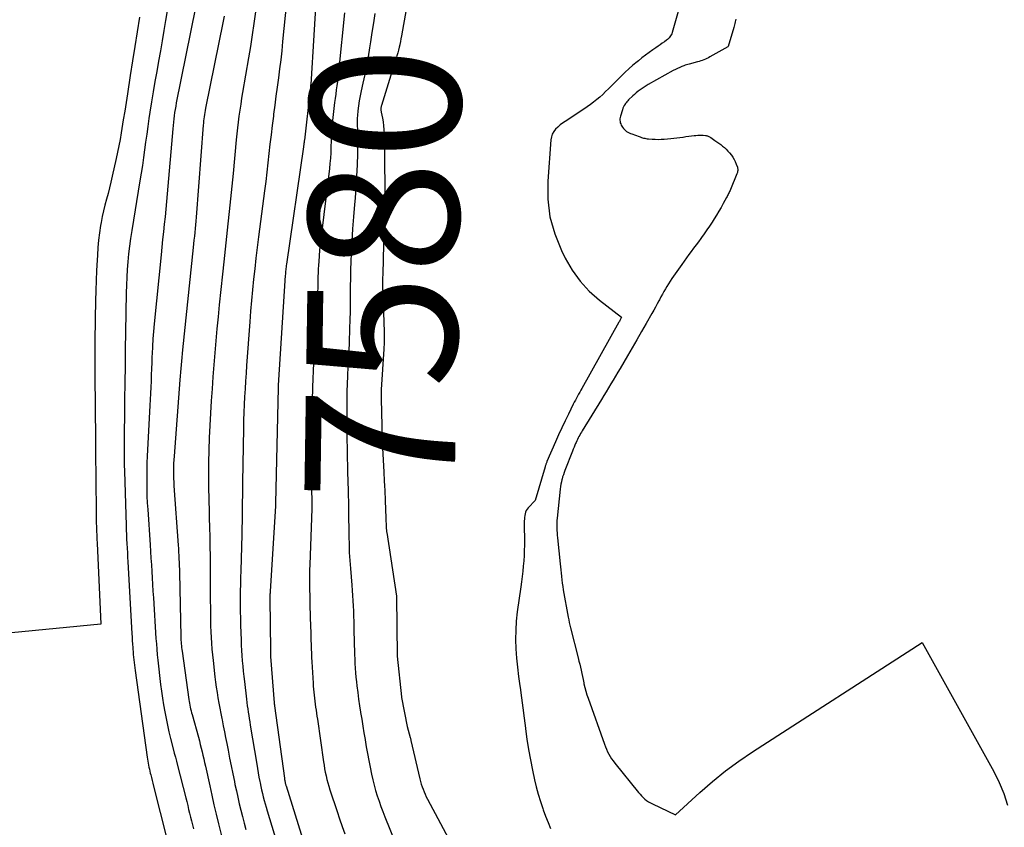
# Model space of a CAD drawing. Units: inches. Extents: x 2615016 to 2617547, y 1507272 to 1509970.
# Drawn here: x 2615451 to 2615545, y 1508506 to 1508583 of the extents above; entities that cross this region are included whole.
import ezdxf
from ezdxf.enums import TextEntityAlignment as Align

# ---------------------------------------------------------------- set-up
doc = ezdxf.new("R2010")
doc.units = ezdxf.units.IN
doc.header["$MEASUREMENT"] = 0
doc.layers.add('Tile_2643_35_SW_contour_2ft', color=149, linetype='Continuous')
doc.layers.add('Tile_2643_35_SW_contour_anno_2ft', color=162, linetype='Continuous')
doc.styles.add('Arial', font='arial.ttf')

msp = doc.modelspace()

# ---------------------------------------------------------------- linework, layer by layer
at = {"layer": 'Tile_2643_35_SW_contour_2ft'}
for points in [[(2615515.067, 1508587.324, 7578), (2615513.556, 1508582, 7578), (2615513.519, 1508581.893, 7578), (2615513.474, 1508581.789, 7578), (2615513.418, 1508581.692, 7578), (2615513.354, 1508581.599, 7578), (2615513.281, 1508581.512, 7578), (2615513.203, 1508581.429, 7578), (2615513.119, 1508581.354, 7578), (2615513.03, 1508581.282, 7578), (2615512.816, 1508581.123, 7578), (2615512.616, 1508580.976, 7578), (2615512.415, 1508580.831, 7578), (2615512.212, 1508580.689, 7578), (2615512.008, 1508580.548, 7578), (2615511.706, 1508580.341, 7578), (2615511.354, 1508580.094, 7578), (2615511.006, 1508579.841, 7578), (2615510.664, 1508579.579, 7578), (2615510.327, 1508579.311, 7578), (2615510.203, 1508579.21, 7578), (2615509.813, 1508578.882, 7578), (2615509.43, 1508578.546, 7578), (2615509.056, 1508578.199, 7578), (2615508.69, 1508577.843, 7578), (2615507.461, 1508576.615, 7578), (2615507.187, 1508576.347, 7578), (2615506.909, 1508576.085, 7578), (2615506.624, 1508575.829, 7578), (2615506.336, 1508575.578, 7578), (2615506.039, 1508575.336, 7578), (2615505.737, 1508575.102, 7578), (2615505.426, 1508574.88, 7578), (2615505.109, 1508574.666, 7578), (2615503.298, 1508573.495, 7578), (2615503.057, 1508573.327, 7578), (2615502.824, 1508573.149, 7578), (2615502.604, 1508572.954, 7578), (2615502.393, 1508572.75, 7578), (2615502.218, 1508572.524, 7578), (2615502.079, 1508572.283, 7578), (2615501.992, 1508572.017, 7578), (2615501.941, 1508571.737, 7578), (2615501.654, 1508567.771, 7578), (2615501.668, 1508566.05, 7578), (2615501.86, 1508564.363, 7578), (2615502.317, 1508562.728, 7578), (2615502.951, 1508561.128, 7578), (2615503.324, 1508560.371, 7578), (2615503.985, 1508559.235, 7578), (2615504.737, 1508558.175, 7578), (2615505.628, 1508557.228, 7578), (2615506.611, 1508556.356, 7578), (2615508.72, 1508554.73, 7578), (2615508.56, 1508554.4, 7578), (2615508.522, 1508554.326, 7578), (2615508.472, 1508554.243, 7578), (2615504.919, 1508547.91, 7578), (2615504.813, 1508547.721, 7578), (2615504.707, 1508547.531, 7578), (2615504.602, 1508547.341, 7578), (2615504.496, 1508547.151, 7578), (2615504.393, 1508546.96, 7578), (2615504.29, 1508546.768, 7578), (2615504.191, 1508546.575, 7578), (2615504.093, 1508546.381, 7578), (2615503.629, 1508545.451, 7578), (2615503.306, 1508544.789, 7578), (2615502.99, 1508544.123, 7578), (2615502.684, 1508543.453, 7578), (2615502.385, 1508542.78, 7578), (2615501.573, 1508540.911, 7578), (2615501.547, 1508540.848, 7578), (2615501.521, 1508540.786, 7578), (2615501.497, 1508540.722, 7578), (2615501.474, 1508540.659, 7578), (2615501.452, 1508540.595, 7578), (2615501.43, 1508540.53, 7578), (2615501.41, 1508540.466, 7578), (2615501.39, 1508540.401, 7578), (2615500.44, 1508537.17, 7578), (2615499.778, 1508536.468, 7578), (2615499.673, 1508536.336, 7578), (2615499.584, 1508536.196, 7578), (2615499.519, 1508536.043, 7578), (2615499.471, 1508535.882, 7578), (2615499.441, 1508535.713, 7578), (2615499.418, 1508535.543, 7578), (2615499.406, 1508535.373, 7578), (2615499.401, 1508535.202, 7578), (2615499.406, 1508532.89, 7578), (2615499.399, 1508532.387, 7578), (2615499.382, 1508531.884, 7578), (2615499.348, 1508531.382, 7578), (2615499.304, 1508530.881, 7578), (2615499.249, 1508530.38, 7578), (2615499.19, 1508529.88, 7578), (2615499.127, 1508529.381, 7578), (2615499.06, 1508528.882, 7578), (2615498.729, 1508526.49, 7578), (2615498.633, 1508525.607, 7578), (2615498.572, 1508524.723, 7578), (2615498.563, 1508523.836, 7578), (2615498.59, 1508522.949, 7578), (2615498.655, 1508522.061, 7578), (2615498.736, 1508521.176, 7578), (2615498.842, 1508520.293, 7578), (2615498.965, 1508519.411, 7578), (2615498.992, 1508519.232, 7578), (2615499.135, 1508518.261, 7578), (2615499.271, 1508517.29, 7578), (2615499.395, 1508516.316, 7578), (2615499.513, 1508515.343, 7578), (2615499.519, 1508515.295, 7578), (2615499.648, 1508514.299, 7578), (2615499.798, 1508513.307, 7578), (2615499.977, 1508512.319, 7578), (2615500.177, 1508511.335, 7578), (2615500.379, 1508510.406, 7578), (2615500.545, 1508509.709, 7578), (2615500.728, 1508509.016, 7578), (2615500.938, 1508508.332, 7578), (2615501.165, 1508507.651, 7578), (2615501.218, 1508507.505, 7578), (2615501.44, 1508506.905, 7578), (2615501.673, 1508506.31, 7578), (2615501.921, 1508505.72, 7578)], [(2615479.509, 1508586.503, 7586), (2615478.93, 1508577.027, 7586), (2615478.926, 1508576.969, 7586), (2615478.922, 1508576.91, 7586), (2615478.918, 1508576.852, 7586), (2615478.914, 1508576.794, 7586), (2615478.909, 1508576.736, 7586), (2615478.903, 1508576.678, 7586), (2615478.897, 1508576.62, 7586), (2615478.891, 1508576.562, 7586), (2615478.327, 1508571.7, 7586), (2615478.318, 1508571.621, 7586), (2615478.309, 1508571.542, 7586), (2615478.298, 1508571.464, 7586), (2615478.289, 1508571.385, 7586), (2615478.278, 1508571.306, 7586), (2615478.267, 1508571.228, 7586), (2615478.256, 1508571.149, 7586), (2615478.245, 1508571.071, 7586), (2615476.615, 1508559.81, 7586), (2615476.596, 1508559.675, 7586), (2615476.578, 1508559.54, 7586), (2615476.562, 1508559.405, 7586), (2615476.546, 1508559.269, 7586), (2615476.532, 1508559.133, 7586), (2615476.519, 1508558.997, 7586), (2615476.508, 1508558.862, 7586), (2615476.498, 1508558.726, 7586), (2615475.818, 1508548.223, 7586), (2615475.816, 1508548.201, 7586), (2615475.815, 1508548.178, 7586), (2615475.814, 1508548.155, 7586), (2615475.813, 1508548.133, 7586), (2615475.811, 1508548.042, 7586), (2615475.81, 1508548.019, 7586), (2615475.809, 1508547.996, 7586), (2615475.809, 1508547.974, 7586), (2615475.808, 1508547.951, 7586), (2615475.563, 1508536.905, 7586), (2615475.562, 1508536.884, 7586), (2615475.562, 1508536.864, 7586), (2615475.561, 1508536.843, 7586), (2615475.56, 1508536.823, 7586), (2615475.555, 1508536.741, 7586), (2615475.553, 1508536.721, 7586), (2615475.552, 1508536.7, 7586), (2615475.551, 1508536.68, 7586), (2615475.55, 1508536.659, 7586), (2615475.044, 1508528.454, 7586), (2615475.039, 1508528.365, 7586), (2615475.034, 1508528.275, 7586), (2615475.03, 1508528.185, 7586), (2615475.026, 1508528.095, 7586), (2615475.023, 1508528.005, 7586), (2615475.021, 1508527.916, 7586), (2615475.02, 1508527.826, 7586), (2615475.02, 1508527.736, 7586), (2615475.065, 1508522.807, 7586), (2615475.066, 1508522.734, 7586), (2615475.068, 1508522.662, 7586), (2615475.071, 1508522.589, 7586), (2615475.074, 1508522.517, 7586), (2615475.078, 1508522.444, 7586), (2615475.082, 1508522.372, 7586), (2615475.087, 1508522.3, 7586), (2615475.092, 1508522.227, 7586), (2615475.429, 1508517.776, 7586), (2615475.431, 1508517.752, 7586), (2615475.433, 1508517.728, 7586), (2615475.435, 1508517.705, 7586), (2615475.437, 1508517.681, 7586), (2615475.448, 1508517.586, 7586), (2615475.451, 1508517.562, 7586), (2615475.453, 1508517.539, 7586), (2615475.457, 1508517.515, 7586), (2615475.459, 1508517.492, 7586), (2615476.413, 1508510.548, 7586), (2615476.423, 1508510.479, 7586), (2615476.434, 1508510.411, 7586), (2615476.446, 1508510.342, 7586), (2615476.458, 1508510.274, 7586), (2615476.463, 1508510.251, 7586), (2615476.475, 1508510.194, 7586), (2615476.487, 1508510.138, 7586), (2615476.5, 1508510.082, 7586), (2615476.514, 1508510.026, 7586), (2615476.529, 1508509.971, 7586), (2615476.544, 1508509.916, 7586), (2615476.561, 1508509.86, 7586), (2615476.578, 1508509.805, 7586), (2615478.317, 1508504.264, 7586)], [(2615488.427, 1508586.219, 7580), (2615487.627, 1508581.683, 7580), (2615487.577, 1508581.41, 7580), (2615487.523, 1508581.137, 7580), (2615487.464, 1508580.865, 7580), (2615487.457, 1508580.834, 7580)], [(2615465.271, 1508584.622, 7596), (2615465.027, 1508583.161, 7596), (2615464.863, 1508582.198, 7596), (2615464.695, 1508581.22, 7596), (2615464.524, 1508580.243, 7596), (2615464.35, 1508579.267, 7596), (2615464.173, 1508578.291, 7596), (2615464, 1508577.315, 7596), (2615463.833, 1508576.337, 7596), (2615463.676, 1508575.358, 7596), (2615463.526, 1508574.378, 7596), (2615463.434, 1508573.76, 7596), (2615463.326, 1508573.013, 7596), (2615463.219, 1508572.266, 7596), (2615463.115, 1508571.519, 7596), (2615463.014, 1508570.772, 7596), (2615462.91, 1508570.024, 7596), (2615462.803, 1508569.278, 7596), (2615462.689, 1508568.532, 7596), (2615462.57, 1508567.787, 7596), (2615461.793, 1508563.025, 7596), (2615461.68, 1508562.283, 7596), (2615461.577, 1508561.54, 7596), (2615461.489, 1508560.795, 7596), (2615461.411, 1508560.048, 7596), (2615461.35, 1508559.301, 7596), (2615461.3, 1508558.552, 7596), (2615461.268, 1508557.803, 7596), (2615461.248, 1508557.052, 7596), (2615461.19, 1508553.284, 7596), (2615461.166, 1508551.674, 7596), (2615461.143, 1508550.064, 7596), (2615461.121, 1508548.454, 7596), (2615461.101, 1508546.844, 7596), (2615461.076, 1508544.839, 7596), (2615461.07, 1508544.231, 7596), (2615461.064, 1508543.623, 7596), (2615461.059, 1508543.016, 7596), (2615461.055, 1508542.408, 7596), (2615461.055, 1508541.8, 7596), (2615461.06, 1508541.192, 7596), (2615461.071, 1508540.584, 7596), (2615461.086, 1508539.976, 7596), (2615461.245, 1508534.768, 7596), (2615461.26, 1508534.333, 7596), (2615461.276, 1508533.899, 7596), (2615461.296, 1508533.465, 7596), (2615461.318, 1508533.031, 7596), (2615461.341, 1508532.597, 7596), (2615461.364, 1508532.163, 7596), (2615461.388, 1508531.729, 7596), (2615461.412, 1508531.295, 7596), (2615461.791, 1508524.408, 7596), (2615461.81, 1508524.072, 7596), (2615461.831, 1508523.736, 7596), (2615461.852, 1508523.4, 7596), (2615461.875, 1508523.064, 7596), (2615461.886, 1508522.904, 7596), (2615461.905, 1508522.649, 7596), (2615461.926, 1508522.393, 7596), (2615461.951, 1508522.138, 7596), (2615461.977, 1508521.883, 7596), (2615462.005, 1508521.629, 7596), (2615462.035, 1508521.374, 7596), (2615462.068, 1508521.12, 7596), (2615462.102, 1508520.866, 7596), (2615463.262, 1508512.553, 7596), (2615463.291, 1508512.363, 7596), (2615463.321, 1508512.172, 7596), (2615463.355, 1508511.983, 7596), (2615463.392, 1508511.793, 7596), (2615463.431, 1508511.605, 7596), (2615463.473, 1508511.417, 7596), (2615463.518, 1508511.229, 7596), (2615463.565, 1508511.043, 7596), (2615463.609, 1508510.878, 7596), (2615463.679, 1508510.61, 7596), (2615463.748, 1508510.341, 7596), (2615463.816, 1508510.072, 7596), (2615463.884, 1508509.802, 7596), (2615465.74, 1508502.35, 7596)], [(2615467.884, 1508584.418, 7594), (2615466.055, 1508575.261, 7594), (2615465.997, 1508574.955, 7594), (2615465.942, 1508574.648, 7594), (2615465.894, 1508574.341, 7594), (2615465.848, 1508574.033, 7594), (2615465.808, 1508573.724, 7594), (2615465.771, 1508573.415, 7594), (2615465.739, 1508573.105, 7594), (2615465.711, 1508572.795, 7594), (2615465.18, 1508566.555, 7594), (2615465.115, 1508565.824, 7594), (2615465.047, 1508565.093, 7594), (2615464.974, 1508564.363, 7594), (2615464.897, 1508563.633, 7594), (2615464.819, 1508562.903, 7594), (2615464.742, 1508562.173, 7594), (2615464.666, 1508561.443, 7594), (2615464.591, 1508560.713, 7594), (2615463.922, 1508554.079, 7594), (2615463.857, 1508553.366, 7594), (2615463.801, 1508552.652, 7594), (2615463.758, 1508551.937, 7594), (2615463.725, 1508551.222, 7594), (2615463.715, 1508550.97, 7594), (2615463.693, 1508550.38, 7594), (2615463.672, 1508549.79, 7594), (2615463.651, 1508549.201, 7594), (2615463.631, 1508548.611, 7594), (2615463.61, 1508548.021, 7594), (2615463.586, 1508547.432, 7594), (2615463.559, 1508546.842, 7594), (2615463.529, 1508546.253, 7594), (2615463.269, 1508541.404, 7594), (2615463.242, 1508540.787, 7594), (2615463.222, 1508540.169, 7594), (2615463.214, 1508539.552, 7594), (2615463.214, 1508538.934, 7594), (2615463.214, 1508538.874, 7594), (2615463.226, 1508538.227, 7594), (2615463.245, 1508537.58, 7594), (2615463.275, 1508536.933, 7594), (2615463.313, 1508536.287, 7594), (2615463.541, 1508532.914, 7594), (2615463.582, 1508532.28, 7594), (2615463.623, 1508531.645, 7594), (2615463.662, 1508531.01, 7594), (2615463.699, 1508530.375, 7594), (2615463.736, 1508529.74, 7594), (2615463.774, 1508529.105, 7594), (2615463.813, 1508528.47, 7594), (2615463.853, 1508527.835, 7594), (2615464.104, 1508523.935, 7594), (2615464.141, 1508523.418, 7594), (2615464.183, 1508522.903, 7594), (2615464.232, 1508522.388, 7594), (2615464.286, 1508521.873, 7594), (2615464.55, 1508519.535, 7594), (2615464.631, 1508518.879, 7594), (2615464.722, 1508518.225, 7594), (2615464.826, 1508517.572, 7594), (2615464.939, 1508516.922, 7594), (2615465.067, 1508516.273, 7594), (2615465.203, 1508515.627, 7594), (2615465.351, 1508514.983, 7594), (2615465.509, 1508514.342, 7594), (2615465.761, 1508513.356, 7594), (2615465.862, 1508512.963, 7594), (2615465.962, 1508512.569, 7594), (2615466.063, 1508512.175, 7594), (2615466.164, 1508511.782, 7594), (2615466.959, 1508508.676, 7594), (2615467.053, 1508508.306, 7594), (2615467.146, 1508507.935, 7594), (2615467.236, 1508507.564, 7594), (2615467.326, 1508507.193, 7594), (2615467.415, 1508506.821, 7594), (2615467.504, 1508506.45, 7594), (2615467.595, 1508506.079, 7594), (2615467.687, 1508505.709, 7594)], [(2615476.597, 1508584.893, 7588), (2615476.241, 1508581.142, 7588), (2615476.153, 1508580.269, 7588), (2615476.058, 1508579.398, 7588), (2615475.952, 1508578.527, 7588), (2615475.84, 1508577.658, 7588), (2615475.723, 1508576.788, 7588), (2615475.606, 1508575.919, 7588), (2615475.492, 1508575.05, 7588), (2615475.379, 1508574.18, 7588), (2615475.353, 1508573.986, 7588), (2615475.241, 1508573.093, 7588), (2615475.132, 1508572.2, 7588), (2615475.028, 1508571.306, 7588), (2615474.928, 1508570.412, 7588), (2615474.829, 1508569.518, 7588), (2615474.726, 1508568.624, 7588), (2615474.617, 1508567.731, 7588), (2615474.504, 1508566.839, 7588), (2615473.935, 1508562.416, 7588), (2615473.808, 1508561.403, 7588), (2615473.685, 1508560.389, 7588), (2615473.57, 1508559.374, 7588), (2615473.46, 1508558.359, 7588), (2615473.358, 1508557.343, 7588), (2615473.263, 1508556.327, 7588), (2615473.177, 1508555.309, 7588), (2615473.097, 1508554.291, 7588), (2615472.79, 1508550.103, 7588), (2615472.737, 1508549.353, 7588), (2615472.687, 1508548.604, 7588), (2615472.641, 1508547.853, 7588), (2615472.598, 1508547.103, 7588), (2615472.562, 1508546.352, 7588), (2615472.531, 1508545.601, 7588), (2615472.508, 1508544.85, 7588), (2615472.491, 1508544.099, 7588), (2615472.401, 1508538.894, 7588), (2615472.392, 1508538.272, 7588), (2615472.383, 1508537.65, 7588), (2615472.376, 1508537.027, 7588), (2615472.37, 1508536.405, 7588), (2615472.363, 1508535.782, 7588), (2615472.354, 1508535.16, 7588), (2615472.34, 1508534.537, 7588), (2615472.325, 1508533.915, 7588), (2615472.226, 1508530.436, 7588), (2615472.209, 1508529.784, 7588), (2615472.195, 1508529.133, 7588), (2615472.185, 1508528.481, 7588), (2615472.176, 1508527.83, 7588), (2615472.174, 1508527.178, 7588), (2615472.178, 1508526.527, 7588), (2615472.191, 1508525.875, 7588), (2615472.21, 1508525.224, 7588), (2615472.262, 1508523.79, 7588), (2615472.283, 1508523.292, 7588), (2615472.308, 1508522.794, 7588), (2615472.34, 1508522.296, 7588), (2615472.376, 1508521.798, 7588), (2615472.418, 1508521.301, 7588), (2615472.464, 1508520.804, 7588), (2615472.516, 1508520.308, 7588), (2615472.573, 1508519.812, 7588), (2615472.776, 1508518.114, 7588), (2615472.815, 1508517.804, 7588), (2615472.855, 1508517.495, 7588), (2615472.899, 1508517.187, 7588), (2615472.944, 1508516.878, 7588), (2615472.991, 1508516.57, 7588), (2615473.039, 1508516.262, 7588), (2615473.088, 1508515.954, 7588), (2615473.138, 1508515.646, 7588), (2615473.756, 1508511.886, 7588), (2615473.825, 1508511.475, 7588), (2615473.896, 1508511.064, 7588), (2615473.972, 1508510.654, 7588), (2615474.049, 1508510.245, 7588), (2615474.076, 1508510.104, 7588), (2615474.145, 1508509.766, 7588), (2615474.218, 1508509.429, 7588), (2615474.298, 1508509.093, 7588), (2615474.382, 1508508.758, 7588), (2615474.472, 1508508.425, 7588), (2615474.564, 1508508.093, 7588), (2615474.659, 1508507.761, 7588), (2615474.757, 1508507.43, 7588), (2615475.64, 1508504.488, 7588)], [(2615462.537, 1508583.473, 7598), (2615462.311, 1508582.077, 7598), (2615462.087, 1508580.68, 7598), (2615461.865, 1508579.283, 7598), (2615461.645, 1508577.885, 7598), (2615461.371, 1508576.14, 7598), (2615461.24, 1508575.309, 7598), (2615461.108, 1508574.477, 7598), (2615460.975, 1508573.646, 7598), (2615460.841, 1508572.814, 7598), (2615460.772, 1508572.389, 7598), (2615460.667, 1508571.771, 7598), (2615460.554, 1508571.156, 7598), (2615460.43, 1508570.542, 7598), (2615460.299, 1508569.93, 7598), (2615459.921, 1508568.237, 7598), (2615459.792, 1508567.681, 7598), (2615459.656, 1508567.128, 7598), (2615459.509, 1508566.578, 7598), (2615459.355, 1508566.029, 7598), (2615459.206, 1508565.479, 7598), (2615459.07, 1508564.927, 7598), (2615458.954, 1508564.37, 7598), (2615458.851, 1508563.809, 7598), (2615458.803, 1508563.523, 7598), (2615458.698, 1508562.816, 7598), (2615458.607, 1508562.108, 7598), (2615458.54, 1508561.396, 7598), (2615458.487, 1508560.684, 7598), (2615458.458, 1508560.18, 7598), (2615458.408, 1508559.213, 7598), (2615458.364, 1508558.246, 7598), (2615458.332, 1508557.279, 7598), (2615458.306, 1508556.312, 7598), (2615458.298, 1508555.939, 7598), (2615458.279, 1508554.954, 7598), (2615458.264, 1508553.969, 7598), (2615458.254, 1508552.984, 7598), (2615458.247, 1508551.999, 7598), (2615458.245, 1508551.681, 7598), (2615458.243, 1508550.855, 7598), (2615458.243, 1508550.03, 7598), (2615458.247, 1508549.204, 7598), (2615458.253, 1508548.378, 7598), (2615458.268, 1508546.89, 7598), (2615458.274, 1508546.221, 7598), (2615458.281, 1508545.552, 7598), (2615458.288, 1508544.883, 7598), (2615458.296, 1508544.213, 7598), (2615458.301, 1508543.818, 7598), (2615458.306, 1508543.347, 7598), (2615458.311, 1508542.875, 7598), (2615458.316, 1508542.404, 7598), (2615458.32, 1508541.933, 7598), (2615458.372, 1508536.188, 7598), (2615458.376, 1508535.798, 7598), (2615458.382, 1508535.409, 7598), (2615458.391, 1508535.019, 7598), (2615458.401, 1508534.629, 7598), (2615458.414, 1508534.24, 7598), (2615458.427, 1508533.85, 7598), (2615458.443, 1508533.461, 7598), (2615458.461, 1508533.072, 7598), (2615458.83, 1508525.32, 7598), (2615450.258, 1508524.471, 7598)], [(2615470.626, 1508583.585, 7592), (2615470.533, 1508583.104, 7592), (2615468.861, 1508574.755, 7592), (2615468.823, 1508574.553, 7592), (2615468.786, 1508574.35, 7592), (2615468.753, 1508574.148, 7592), (2615468.722, 1508573.944, 7592), (2615468.695, 1508573.741, 7592), (2615468.67, 1508573.536, 7592), (2615468.649, 1508573.332, 7592), (2615468.631, 1508573.127, 7592), (2615467.944, 1508564.303, 7592), (2615467.915, 1508563.94, 7592), (2615467.884, 1508563.577, 7592), (2615467.852, 1508563.214, 7592), (2615467.818, 1508562.851, 7592), (2615467.783, 1508562.489, 7592), (2615467.748, 1508562.127, 7592), (2615467.711, 1508561.764, 7592), (2615467.674, 1508561.402, 7592), (2615466.653, 1508551.594, 7592), (2615466.617, 1508551.237, 7592), (2615466.581, 1508550.88, 7592), (2615466.547, 1508550.523, 7592), (2615466.515, 1508550.166, 7592), (2615466.483, 1508549.808, 7592), (2615466.453, 1508549.451, 7592), (2615466.424, 1508549.093, 7592), (2615466.396, 1508548.735, 7592), (2615465.834, 1508541.411, 7592), (2615465.812, 1508541.057, 7592), (2615465.794, 1508540.702, 7592), (2615465.784, 1508540.346, 7592), (2615465.78, 1508539.991, 7592), (2615465.784, 1508539.635, 7592), (2615465.792, 1508539.28, 7592), (2615465.809, 1508538.925, 7592), (2615465.831, 1508538.57, 7592), (2615466.236, 1508532.891, 7592), (2615466.258, 1508532.559, 7592), (2615466.278, 1508532.227, 7592), (2615466.295, 1508531.895, 7592), (2615466.31, 1508531.563, 7592), (2615466.323, 1508531.231, 7592), (2615466.334, 1508530.899, 7592), (2615466.344, 1508530.566, 7592), (2615466.352, 1508530.234, 7592), (2615466.483, 1508524.12, 7592), (2615466.489, 1508523.944, 7592), (2615466.497, 1508523.768, 7592), (2615466.508, 1508523.592, 7592), (2615466.521, 1508523.416, 7592), (2615466.538, 1508523.241, 7592), (2615466.556, 1508523.066, 7592), (2615466.578, 1508522.891, 7592), (2615466.601, 1508522.716, 7592), (2615467.258, 1508518.1, 7592), (2615467.286, 1508517.916, 7592), (2615467.317, 1508517.733, 7592), (2615467.352, 1508517.551, 7592), (2615467.389, 1508517.369, 7592), (2615467.429, 1508517.188, 7592), (2615467.472, 1508517.008, 7592), (2615467.518, 1508516.828, 7592), (2615467.566, 1508516.649, 7592), (2615468.167, 1508514.473, 7592), (2615468.261, 1508514.129, 7592), (2615468.351, 1508513.785, 7592), (2615468.438, 1508513.439, 7592), (2615468.522, 1508513.093, 7592), (2615468.604, 1508512.746, 7592), (2615468.684, 1508512.399, 7592), (2615468.762, 1508512.051, 7592), (2615468.839, 1508511.704, 7592), (2615469.251, 1508509.82, 7592), (2615469.453, 1508508.912, 7592), (2615469.659, 1508508.004, 7592), (2615469.871, 1508507.098, 7592), (2615470.087, 1508506.193, 7592), (2615470.369, 1508505.03, 7592)], [(2615473.63, 1508583.98, 7590), (2615473.483, 1508582.878, 7590), (2615473.327, 1508581.777, 7590), (2615473.156, 1508580.678, 7590), (2615472.976, 1508579.581, 7590), (2615472.409, 1508576.272, 7590), (2615472.315, 1508575.706, 7590), (2615472.225, 1508575.139, 7590), (2615472.14, 1508574.572, 7590), (2615472.058, 1508574.004, 7590), (2615471.983, 1508573.435, 7590), (2615471.914, 1508572.866, 7590), (2615471.852, 1508572.296, 7590), (2615471.795, 1508571.725, 7590), (2615471.496, 1508568.487, 7590), (2615471.381, 1508567.28, 7590), (2615471.261, 1508566.073, 7590), (2615471.134, 1508564.868, 7590), (2615471.002, 1508563.662, 7590), (2615470.869, 1508562.457, 7590), (2615470.736, 1508561.252, 7590), (2615470.607, 1508560.046, 7590), (2615470.479, 1508558.841, 7590), (2615470.172, 1508555.911, 7590), (2615470.056, 1508554.765, 7590), (2615469.945, 1508553.619, 7590), (2615469.843, 1508552.472, 7590), (2615469.745, 1508551.324, 7590), (2615469.655, 1508550.176, 7590), (2615469.568, 1508549.028, 7590), (2615469.486, 1508547.879, 7590), (2615469.409, 1508546.73, 7590), (2615469.33, 1508545.528, 7590), (2615469.263, 1508544.35, 7590), (2615469.209, 1508543.171, 7590), (2615469.175, 1508541.992, 7590), (2615469.154, 1508540.812, 7590), (2615469.149, 1508539.632, 7590), (2615469.154, 1508538.452, 7590), (2615469.173, 1508537.272, 7590), (2615469.2, 1508536.093, 7590), (2615469.218, 1508535.5, 7590), (2615469.241, 1508534.584, 7590), (2615469.261, 1508533.669, 7590), (2615469.274, 1508532.753, 7590), (2615469.283, 1508531.838, 7590), (2615469.289, 1508530.922, 7590), (2615469.294, 1508530.006, 7590), (2615469.3, 1508529.091, 7590), (2615469.305, 1508528.175, 7590), (2615469.315, 1508526.255, 7590), (2615469.323, 1508525.7, 7590), (2615469.337, 1508525.145, 7590), (2615469.36, 1508524.59, 7590), (2615469.389, 1508524.036, 7590), (2615469.427, 1508523.482, 7590), (2615469.47, 1508522.929, 7590), (2615469.522, 1508522.376, 7590), (2615469.58, 1508521.824, 7590), (2615469.754, 1508520.268, 7590), (2615469.814, 1508519.764, 7590), (2615469.88, 1508519.26, 7590), (2615469.954, 1508518.758, 7590), (2615470.033, 1508518.256, 7590), (2615470.119, 1508517.756, 7590), (2615470.209, 1508517.256, 7590), (2615470.306, 1508516.758, 7590), (2615470.406, 1508516.26, 7590), (2615470.433, 1508516.131, 7590), (2615470.549, 1508515.569, 7590), (2615470.664, 1508515.007, 7590), (2615470.777, 1508514.445, 7590), (2615470.888, 1508513.882, 7590), (2615471.016, 1508513.234, 7590), (2615471.165, 1508512.48, 7590), (2615471.315, 1508511.726, 7590), (2615471.467, 1508510.973, 7590), (2615471.621, 1508510.22, 7590), (2615471.674, 1508509.961, 7590), (2615471.806, 1508509.339, 7590), (2615471.943, 1508508.718, 7590), (2615472.089, 1508508.099, 7590), (2615472.241, 1508507.481, 7590), (2615472.399, 1508506.865, 7590), (2615472.562, 1508506.25, 7590), (2615472.73, 1508505.637, 7590)], [(2615482.166, 1508583.893, 7584), (2615481.639, 1508578.534, 7584), (2615481.596, 1508578.128, 7584), (2615481.549, 1508577.722, 7584), (2615481.496, 1508577.318, 7584), (2615481.438, 1508576.913, 7584), (2615481.38, 1508576.509, 7584), (2615481.324, 1508576.105, 7584), (2615481.272, 1508575.7, 7584), (2615481.223, 1508575.294, 7584), (2615480.923, 1508572.721, 7584), (2615480.911, 1508572.597, 7584), (2615480.902, 1508572.474, 7584), (2615480.897, 1508572.35, 7584), (2615480.895, 1508572.226, 7584), (2615480.895, 1508572.102, 7584), (2615480.894, 1508571.978, 7584), (2615480.892, 1508571.854, 7584), (2615480.89, 1508571.73, 7584), (2615480.869, 1508570.973, 7584), (2615480.849, 1508570.472, 7584), (2615480.818, 1508569.971, 7584), (2615480.774, 1508569.47, 7584), (2615480.72, 1508568.971, 7584), (2615479.893, 1508562.249, 7584), (2615479.831, 1508561.706, 7584), (2615479.777, 1508561.162, 7584), (2615479.732, 1508560.618, 7584), (2615479.695, 1508560.073, 7584), (2615479.674, 1508559.705, 7584), (2615479.655, 1508559.344, 7584), (2615479.639, 1508558.981, 7584), (2615479.628, 1508558.619, 7584), (2615479.62, 1508558.256, 7584), (2615479.613, 1508557.894, 7584), (2615479.602, 1508557.532, 7584), (2615479.587, 1508557.169, 7584), (2615479.569, 1508556.807, 7584), (2615479.201, 1508550.144, 7584), (2615479.181, 1508549.768, 7584), (2615479.162, 1508549.392, 7584), (2615479.143, 1508549.016, 7584), (2615479.126, 1508548.641, 7584), (2615479.124, 1508548.588, 7584), (2615479.11, 1508548.238, 7584), (2615479.098, 1508547.889, 7584), (2615479.09, 1508547.539, 7584), (2615479.084, 1508547.189, 7584), (2615479.08, 1508546.839, 7584), (2615479.076, 1508546.489, 7584), (2615479.072, 1508546.139, 7584), (2615479.069, 1508545.789, 7584), (2615479.014, 1508539.299, 7584), (2615479.012, 1508538.952, 7584), (2615479.012, 1508538.605, 7584), (2615479.015, 1508538.258, 7584), (2615479.02, 1508537.911, 7584), (2615479.022, 1508537.789, 7584), (2615479.026, 1508537.503, 7584), (2615479.03, 1508537.217, 7584), (2615479.031, 1508536.931, 7584), (2615479.031, 1508536.645, 7584), (2615479.029, 1508536.359, 7584), (2615479.025, 1508536.073, 7584), (2615479.019, 1508535.787, 7584), (2615479.009, 1508535.5, 7584), (2615478.841, 1508530.986, 7584), (2615478.827, 1508530.505, 7584), (2615478.818, 1508530.024, 7584), (2615478.816, 1508529.543, 7584), (2615478.82, 1508529.062, 7584), (2615478.828, 1508528.581, 7584), (2615478.838, 1508528.1, 7584), (2615478.849, 1508527.619, 7584), (2615478.862, 1508527.138, 7584), (2615478.922, 1508525.031, 7584), (2615478.934, 1508524.615, 7584), (2615478.945, 1508524.198, 7584), (2615478.957, 1508523.781, 7584), (2615478.968, 1508523.365, 7584), (2615478.981, 1508522.948, 7584), (2615478.998, 1508522.532, 7584), (2615479.017, 1508522.116, 7584), (2615479.04, 1508521.699, 7584), (2615479.16, 1508519.642, 7584), (2615479.18, 1508519.356, 7584), (2615479.202, 1508519.07, 7584), (2615479.229, 1508518.785, 7584), (2615479.259, 1508518.5, 7584), (2615479.292, 1508518.215, 7584), (2615479.328, 1508517.93, 7584), (2615479.366, 1508517.646, 7584), (2615479.406, 1508517.362, 7584), (2615479.45, 1508517.063, 7584), (2615479.492, 1508516.774, 7584), (2615479.533, 1508516.485, 7584), (2615479.574, 1508516.196, 7584), (2615480.154, 1508512.134, 7584), (2615480.207, 1508511.793, 7584), (2615480.264, 1508511.453, 7584), (2615480.329, 1508511.114, 7584), (2615480.399, 1508510.775, 7584), (2615480.478, 1508510.439, 7584), (2615480.564, 1508510.105, 7584), (2615480.66, 1508509.774, 7584), (2615480.764, 1508509.445, 7584), (2615481.453, 1508507.373, 7584), (2615481.697, 1508506.654, 7584), (2615481.945, 1508505.937, 7584), (2615482.202, 1508505.223, 7584)], [(2615485.075, 1508583.84, 7582), (2615484.936, 1508582.93, 7582), (2615484.795, 1508582.02, 7582), (2615484.654, 1508581.109, 7582), (2615484.566, 1508580.546, 7582), (2615484.425, 1508579.694, 7582), (2615484.273, 1508578.845, 7582), (2615484.104, 1508577.999, 7582), (2615483.923, 1508577.155, 7582), (2615483.757, 1508576.412, 7582), (2615483.66, 1508575.939, 7582), (2615483.575, 1508575.465, 7582), (2615483.507, 1508574.987, 7582), (2615483.452, 1508574.508, 7582), (2615483.407, 1508574.054, 7582), (2615483.389, 1508573.8, 7582), (2615483.378, 1508573.546, 7582), (2615483.38, 1508573.292, 7582), (2615483.391, 1508573.038, 7582), (2615483.404, 1508572.784, 7582), (2615483.414, 1508572.529, 7582), (2615483.418, 1508572.274, 7582), (2615483.418, 1508572.02, 7582), (2615483.4, 1508570.391, 7582), (2615483.376, 1508569.322, 7582), (2615483.335, 1508568.255, 7582), (2615483.269, 1508567.188, 7582), (2615483.186, 1508566.123, 7582), (2615483.133, 1508565.538, 7582), (2615483.036, 1508564.363, 7582), (2615482.949, 1508563.187, 7582), (2615482.879, 1508562.01, 7582), (2615482.819, 1508560.832, 7582), (2615482.787, 1508560.078, 7582), (2615482.758, 1508559.277, 7582), (2615482.736, 1508558.475, 7582), (2615482.727, 1508557.673, 7582), (2615482.725, 1508556.87, 7582), (2615482.723, 1508556.068, 7582), (2615482.713, 1508555.266, 7582), (2615482.692, 1508554.464, 7582), (2615482.663, 1508553.662, 7582), (2615482.604, 1508552.289, 7582), (2615482.57, 1508551.509, 7582), (2615482.534, 1508550.729, 7582), (2615482.497, 1508549.949, 7582), (2615482.458, 1508549.169, 7582), (2615482.453, 1508549.066, 7582), (2615482.422, 1508548.337, 7582), (2615482.398, 1508547.609, 7582), (2615482.386, 1508546.879, 7582), (2615482.381, 1508546.15, 7582), (2615482.383, 1508545.42, 7582), (2615482.388, 1508544.691, 7582), (2615482.395, 1508543.962, 7582), (2615482.404, 1508543.232, 7582), (2615482.424, 1508541.948, 7582), (2615482.436, 1508541.232, 7582), (2615482.451, 1508540.517, 7582), (2615482.469, 1508539.801, 7582), (2615482.489, 1508539.086, 7582), (2615482.496, 1508538.847, 7582), (2615482.513, 1508538.251, 7582), (2615482.527, 1508537.656, 7582), (2615482.538, 1508537.059, 7582), (2615482.546, 1508536.464, 7582), (2615482.554, 1508535.868, 7582), (2615482.561, 1508535.272, 7582), (2615482.57, 1508534.676, 7582), (2615482.578, 1508534.08, 7582), (2615482.584, 1508533.726, 7582), (2615482.603, 1508532.953, 7582), (2615482.633, 1508532.181, 7582), (2615482.677, 1508531.409, 7582), (2615482.732, 1508530.638, 7582), (2615482.862, 1508529.039, 7582), (2615482.9, 1508528.545, 7582), (2615482.936, 1508528.051, 7582), (2615482.969, 1508527.557, 7582), (2615482.999, 1508527.062, 7582), (2615483.025, 1508526.568, 7582), (2615483.047, 1508526.073, 7582), (2615483.063, 1508525.578, 7582), (2615483.075, 1508525.082, 7582), (2615483.109, 1508523.278, 7582), (2615483.12, 1508522.84, 7582), (2615483.133, 1508522.402, 7582), (2615483.151, 1508521.964, 7582), (2615483.171, 1508521.527, 7582), (2615483.198, 1508521.09, 7582), (2615483.23, 1508520.653, 7582), (2615483.271, 1508520.217, 7582), (2615483.317, 1508519.782, 7582), (2615483.363, 1508519.388, 7582), (2615483.44, 1508518.757, 7582), (2615483.524, 1508518.126, 7582), (2615483.615, 1508517.497, 7582), (2615483.713, 1508516.869, 7582), (2615483.718, 1508516.836, 7582), (2615483.822, 1508516.193, 7582), (2615483.928, 1508515.549, 7582), (2615484.034, 1508514.905, 7582), (2615484.141, 1508514.262, 7582), (2615484.146, 1508514.227, 7582), (2615484.26, 1508513.566, 7582), (2615484.378, 1508512.907, 7582), (2615484.504, 1508512.249, 7582), (2615484.634, 1508511.592, 7582), (2615484.769, 1508510.93, 7582), (2615484.884, 1508510.407, 7582), (2615485.011, 1508509.887, 7582), (2615485.156, 1508509.372, 7582), (2615485.311, 1508508.86, 7582), (2615485.482, 1508508.352, 7582), (2615485.66, 1508507.846, 7582), (2615485.848, 1508507.345, 7582), (2615486.044, 1508506.846, 7582), (2615487.612, 1508502.991, 7582)], [(2615519.66, 1508583.29, 7576), (2615519.599, 1508583.024, 7576), (2615519.567, 1508582.891, 7576), (2615519.534, 1508582.759, 7576), (2615519.498, 1508582.627, 7576), (2615519.461, 1508582.496, 7576), (2615518.935, 1508580.687, 7576), (2615518.906, 1508580.647, 7576), (2615517.185, 1508579.676, 7576), (2615517.043, 1508579.599, 7576), (2615516.899, 1508579.528, 7576), (2615516.752, 1508579.462, 7576), (2615516.603, 1508579.4, 7576), (2615516.452, 1508579.344, 7576), (2615516.299, 1508579.292, 7576), (2615516.145, 1508579.245, 7576), (2615515.99, 1508579.202, 7576), (2615515.182, 1508578.991, 7576), (2615515.057, 1508578.956, 7576), (2615514.935, 1508578.919, 7576), (2615514.813, 1508578.876, 7576), (2615514.693, 1508578.831, 7576), (2615514.502, 1508578.755, 7576), (2615514.289, 1508578.665, 7576), (2615514.079, 1508578.57, 7576), (2615513.872, 1508578.467, 7576), (2615513.668, 1508578.358, 7576), (2615511.273, 1508577.022, 7576), (2615511.073, 1508576.906, 7576), (2615510.875, 1508576.784, 7576), (2615510.682, 1508576.657, 7576), (2615510.493, 1508576.524, 7576), (2615510.308, 1508576.384, 7576), (2615510.128, 1508576.239, 7576), (2615509.954, 1508576.086, 7576), (2615509.785, 1508575.929, 7576), (2615509.395, 1508575.548, 7576), (2615509.309, 1508575.46, 7576), (2615509.227, 1508575.369, 7576), (2615509.151, 1508575.273, 7576), (2615509.078, 1508575.174, 7576), (2615509.051, 1508575.136, 7576), (2615508.974, 1508575.013, 7576), (2615508.905, 1508574.885, 7576), (2615508.848, 1508574.752, 7576), (2615508.799, 1508574.615, 7576), (2615508.612, 1508573.992, 7576), (2615508.583, 1508573.869, 7576), (2615508.565, 1508573.745, 7576), (2615508.563, 1508573.619, 7576), (2615508.571, 1508573.493, 7576), (2615508.596, 1508573.369, 7576), (2615508.632, 1508573.25, 7576), (2615508.683, 1508573.136, 7576), (2615508.746, 1508573.026, 7576), (2615508.813, 1508572.925, 7576), (2615508.896, 1508572.814, 7576), (2615508.987, 1508572.712, 7576), (2615509.089, 1508572.621, 7576), (2615509.199, 1508572.538, 7576), (2615509.318, 1508572.465, 7576), (2615509.439, 1508572.399, 7576), (2615509.565, 1508572.341, 7576), (2615509.694, 1508572.29, 7576), (2615510.395, 1508572.038, 7576), (2615510.504, 1508572.001, 7576), (2615510.613, 1508571.965, 7576), (2615510.724, 1508571.932, 7576), (2615510.834, 1508571.901, 7576), (2615510.946, 1508571.874, 7576), (2615511.058, 1508571.852, 7576), (2615511.172, 1508571.836, 7576), (2615511.286, 1508571.824, 7576), (2615511.641, 1508571.796, 7576), (2615511.933, 1508571.78, 7576), (2615512.225, 1508571.774, 7576), (2615512.516, 1508571.783, 7576), (2615512.808, 1508571.801, 7576), (2615513.435, 1508571.856, 7576), (2615513.722, 1508571.884, 7576), (2615514.008, 1508571.914, 7576), (2615514.294, 1508571.95, 7576), (2615514.579, 1508571.99, 7576), (2615514.628, 1508571.996, 7576), (2615514.889, 1508572.033, 7576), (2615515.15, 1508572.068, 7576), (2615515.411, 1508572.1, 7576), (2615515.673, 1508572.13, 7576), (2615515.847, 1508572.149, 7576), (2615516.022, 1508572.163, 7576), (2615516.197, 1508572.171, 7576), (2615516.372, 1508572.17, 7576), (2615516.548, 1508572.162, 7576), (2615516.759, 1508572.147, 7576), (2615516.828, 1508572.138, 7576), (2615516.895, 1508572.125, 7576), (2615516.961, 1508572.106, 7576), (2615517.026, 1508572.081, 7576), (2615517.09, 1508572.051, 7576), (2615517.151, 1508572.019, 7576), (2615517.211, 1508571.984, 7576), (2615517.27, 1508571.946, 7576), (2615517.661, 1508571.677, 7576), (2615517.85, 1508571.544, 7576), (2615518.037, 1508571.409, 7576), (2615518.222, 1508571.269, 7576), (2615518.404, 1508571.127, 7576), (2615518.579, 1508570.977, 7576), (2615518.748, 1508570.821, 7576), (2615518.907, 1508570.654, 7576), (2615519.058, 1508570.481, 7576), (2615519.237, 1508570.262, 7576), (2615519.383, 1508570.064, 7576), (2615519.513, 1508569.856, 7576), (2615519.619, 1508569.636, 7576), (2615519.711, 1508569.407, 7576), (2615519.816, 1508569.093, 7576), (2615519.837, 1508569.014, 7576), (2615519.851, 1508568.934, 7576), (2615519.853, 1508568.854, 7576), (2615519.849, 1508568.772, 7576), (2615519.835, 1508568.691, 7576), (2615519.818, 1508568.611, 7576), (2615519.794, 1508568.532, 7576), (2615519.765, 1508568.455, 7576), (2615519.153, 1508566.978, 7576), (2615519.111, 1508566.877, 7576), (2615519.067, 1508566.778, 7576), (2615519.021, 1508566.679, 7576), (2615518.974, 1508566.581, 7576), (2615518.925, 1508566.484, 7576), (2615518.876, 1508566.387, 7576), (2615518.825, 1508566.291, 7576), (2615518.772, 1508566.195, 7576), (2615518.458, 1508565.633, 7576), (2615518.246, 1508565.258, 7576), (2615518.03, 1508564.886, 7576), (2615517.808, 1508564.516, 7576), (2615517.583, 1508564.149, 7576), (2615517.388, 1508563.837, 7576), (2615517.148, 1508563.462, 7576), (2615516.902, 1508563.091, 7576), (2615516.647, 1508562.726, 7576), (2615516.386, 1508562.365, 7576), (2615516.315, 1508562.268, 7576), (2615516.084, 1508561.959, 7576), (2615515.854, 1508561.65, 7576), (2615515.622, 1508561.343, 7576), (2615515.389, 1508561.035, 7576), (2615515.158, 1508560.727, 7576), (2615514.93, 1508560.416, 7576), (2615514.706, 1508560.103, 7576), (2615514.485, 1508559.787, 7576), (2615513.545, 1508558.426, 7576), (2615513.382, 1508558.182, 7576), (2615513.222, 1508557.936, 7576), (2615513.069, 1508557.686, 7576), (2615512.92, 1508557.434, 7576), (2615512.775, 1508557.179, 7576), (2615512.633, 1508556.923, 7576), (2615512.493, 1508556.666, 7576), (2615512.354, 1508556.407, 7576), (2615512.302, 1508556.309, 7576), (2615512.138, 1508556.002, 7576), (2615511.971, 1508555.695, 7576), (2615511.801, 1508555.391, 7576), (2615511.629, 1508555.087, 7576), (2615511.082, 1508554.132, 7576), (2615510.635, 1508553.353, 7576), (2615510.185, 1508552.575, 7576), (2615509.733, 1508551.798, 7576), (2615509.279, 1508551.021, 7576), (2615508.574, 1508549.82, 7576), (2615508.354, 1508549.446, 7576), (2615508.134, 1508549.073, 7576), (2615507.913, 1508548.7, 7576), (2615507.691, 1508548.328, 7576), (2615507.468, 1508547.956, 7576), (2615507.244, 1508547.585, 7576), (2615507.018, 1508547.215, 7576), (2615506.792, 1508546.845, 7576), (2615504.949, 1508543.848, 7576), (2615504.867, 1508543.712, 7576), (2615504.787, 1508543.574, 7576), (2615504.708, 1508543.435, 7576), (2615504.632, 1508543.295, 7576), (2615504.559, 1508543.154, 7576), (2615504.488, 1508543.011, 7576), (2615504.421, 1508542.867, 7576), (2615504.355, 1508542.722, 7576), (2615504.32, 1508542.639, 7576), (2615504.24, 1508542.451, 7576), (2615504.161, 1508542.262, 7576), (2615504.084, 1508542.072, 7576), (2615504.008, 1508541.882, 7576), (2615503.29, 1508540.048, 7576), (2615503.212, 1508539.841, 7576), (2615503.14, 1508539.632, 7576), (2615503.074, 1508539.422, 7576), (2615503.012, 1508539.209, 7576), (2615503.005, 1508539.184, 7576), (2615502.949, 1508538.956, 7576), (2615502.9, 1508538.728, 7576), (2615502.863, 1508538.497, 7576), (2615502.833, 1508538.265, 7576), (2615502.549, 1508535.484, 7576), (2615502.53, 1508535.249, 7576), (2615502.517, 1508535.013, 7576), (2615502.513, 1508534.777, 7576), (2615502.516, 1508534.54, 7576), (2615502.526, 1508534.304, 7576), (2615502.539, 1508534.068, 7576), (2615502.558, 1508533.832, 7576), (2615502.579, 1508533.596, 7576), (2615502.83, 1508531.1, 7576), (2615502.86, 1508530.805, 7576), (2615502.89, 1508530.51, 7576), (2615502.92, 1508530.215, 7576), (2615502.952, 1508529.92, 7576), (2615502.956, 1508529.877, 7576), (2615502.993, 1508529.561, 7576), (2615503.034, 1508529.246, 7576), (2615503.083, 1508528.932, 7576), (2615503.136, 1508528.618, 7576), (2615503.611, 1508525.974, 7576), (2615503.659, 1508525.723, 7576), (2615503.71, 1508525.473, 7576), (2615503.766, 1508525.224, 7576), (2615503.827, 1508524.976, 7576), (2615504.562, 1508522.075, 7576), (2615504.635, 1508521.78, 7576), (2615504.705, 1508521.483, 7576), (2615504.772, 1508521.186, 7576), (2615504.836, 1508520.888, 7576), (2615504.898, 1508520.59, 7576), (2615504.96, 1508520.292, 7576), (2615505.023, 1508519.994, 7576), (2615505.087, 1508519.696, 7576), (2615505.11, 1508519.588, 7576), (2615505.192, 1508519.239, 7576), (2615505.283, 1508518.892, 7576), (2615505.389, 1508518.548, 7576), (2615505.503, 1508518.208, 7576), (2615507.08, 1508513.807, 7576), (2615507.173, 1508513.565, 7576), (2615507.273, 1508513.327, 7576), (2615507.384, 1508513.093, 7576), (2615507.501, 1508512.863, 7576), (2615507.63, 1508512.639, 7576), (2615507.767, 1508512.419, 7576), (2615507.915, 1508512.208, 7576), (2615508.072, 1508512.003, 7576), (2615510.35, 1508509.169, 7576), (2615510.491, 1508509.005, 7576), (2615510.636, 1508508.846, 7576), (2615510.79, 1508508.694, 7576), (2615510.95, 1508508.549, 7576), (2615511.119, 1508508.415, 7576), (2615511.294, 1508508.29, 7576), (2615511.478, 1508508.18, 7576), (2615511.669, 1508508.08, 7576), (2615513.88, 1508507.03, 7576), (2615516.231, 1508509.195, 7576), (2615517.432, 1508510.245, 7576), (2615518.667, 1508511.252, 7576), (2615519.952, 1508512.193, 7576), (2615521.27, 1508513.092, 7576), (2615537.52, 1508523.56, 7576), (2615544.403, 1508511.179, 7576), (2615544.915, 1508510.138, 7576), (2615545.354, 1508509.07, 7576), (2615545.683, 1508507.964, 7576)], [(2615487.457, 1508580.834, 7580), (2615487.402, 1508580.594, 7580), (2615487.335, 1508580.324, 7580), (2615487.265, 1508580.055, 7580), (2615487.189, 1508579.788, 7580), (2615487.109, 1508579.521, 7580), (2615487.001, 1508579.178, 7580)], [(2615487.001, 1508579.178, 7580), (2615485.705, 1508575.019, 7580), (2615485.685, 1508574.942, 7580), (2615485.669, 1508574.865, 7580), (2615485.66, 1508574.786, 7580), (2615485.656, 1508574.706, 7580), (2615485.658, 1508574.627, 7580), (2615485.663, 1508574.547, 7580), (2615485.673, 1508574.468, 7580), (2615485.687, 1508574.389, 7580), (2615485.803, 1508573.813, 7580), (2615485.866, 1508573.446, 7580), (2615485.916, 1508573.076, 7580), (2615485.945, 1508572.705, 7580), (2615485.96, 1508572.332, 7580), (2615486.024, 1508567.114, 7580), (2615486.025, 1508566.785, 7580), (2615486.022, 1508566.456, 7580), (2615486.013, 1508566.127, 7580), (2615486.001, 1508565.798, 7580), (2615485.986, 1508565.469, 7580), (2615485.974, 1508565.14, 7580), (2615485.963, 1508564.811, 7580), (2615485.955, 1508564.482, 7580), (2615485.828, 1508558.882, 7580), (2615485.822, 1508558.425, 7580), (2615485.821, 1508557.968, 7580), (2615485.827, 1508557.511, 7580), (2615485.839, 1508557.054, 7580), (2615485.966, 1508553.322, 7580), (2615485.971, 1508553.116, 7580), (2615485.974, 1508552.91, 7580), (2615485.974, 1508552.703, 7580), (2615485.971, 1508552.497, 7580), (2615485.966, 1508552.291, 7580), (2615485.958, 1508552.084, 7580), (2615485.949, 1508551.878, 7580), (2615485.937, 1508551.672, 7580), (2615485.695, 1508547.794, 7580), (2615485.684, 1508547.562, 7580), (2615485.677, 1508547.329, 7580), (2615485.676, 1508547.097, 7580), (2615485.679, 1508546.864, 7580), (2615485.782, 1508543.064, 7580), (2615485.785, 1508542.952, 7580), (2615485.79, 1508542.84, 7580), (2615485.795, 1508542.727, 7580), (2615485.802, 1508542.615, 7580), (2615485.809, 1508542.503, 7580), (2615485.815, 1508542.391, 7580), (2615485.821, 1508542.278, 7580), (2615485.827, 1508542.166, 7580), (2615485.939, 1508539.914, 7580), (2615485.983, 1508539.004, 7580), (2615486.003, 1508538.59, 7580)], [(2615486.003, 1508538.59, 7580), (2615486.026, 1508538.094, 7580), (2615486.065, 1508537.183, 7580), (2615486.103, 1508536.272, 7580), (2615486.132, 1508535.526, 7580)], [(2615486.132, 1508535.526, 7580), (2615486.17, 1508534.571, 7580), (2615486.173, 1508534.511, 7580), (2615486.177, 1508534.452, 7580), (2615486.181, 1508534.392, 7580), (2615486.186, 1508534.332, 7580), (2615486.192, 1508534.273, 7580), (2615486.199, 1508534.214, 7580), (2615486.206, 1508534.155, 7580), (2615486.215, 1508534.096, 7580), (2615487.153, 1508528.001, 7580), (2615487.159, 1508527.945, 7580), (2615487.228, 1508522.273, 7580), (2615487.231, 1508522.231, 7580), (2615487.634, 1508518.353, 7580), (2615487.636, 1508518.335, 7580), (2615487.638, 1508518.317, 7580), (2615487.641, 1508518.299, 7580), (2615487.644, 1508518.281, 7580), (2615488.17, 1508515.52, 7580), (2615488.469, 1508514.44, 7580), (2615488.486, 1508514.375, 7580), (2615488.503, 1508514.31, 7580), (2615488.519, 1508514.245, 7580), (2615488.535, 1508514.179, 7580), (2615489.393, 1508510.476, 7580), (2615489.457, 1508510.225, 7580), (2615489.528, 1508509.977, 7580), (2615489.609, 1508509.731, 7580), (2615489.697, 1508509.488, 7580), (2615489.795, 1508509.248, 7580), (2615489.898, 1508509.011, 7580), (2615490.01, 1508508.778, 7580), (2615490.127, 1508508.547, 7580), (2615492.601, 1508503.893, 7580)]]:
    msp.add_polyline3d(points, dxfattribs=at)

# ---------------------------------------------------------------- texts
at = {"layer": 'Tile_2643_35_SW_contour_anno_2ft', "color": 18, "style": 'Arial'}
msp.add_text('7580', height=14.4, rotation=89.15416, dxfattribs=at).set_placement((2615485.836, 1508558.893), align=Align.MIDDLE_CENTER)

doc.saveas('drawing.dxf')
